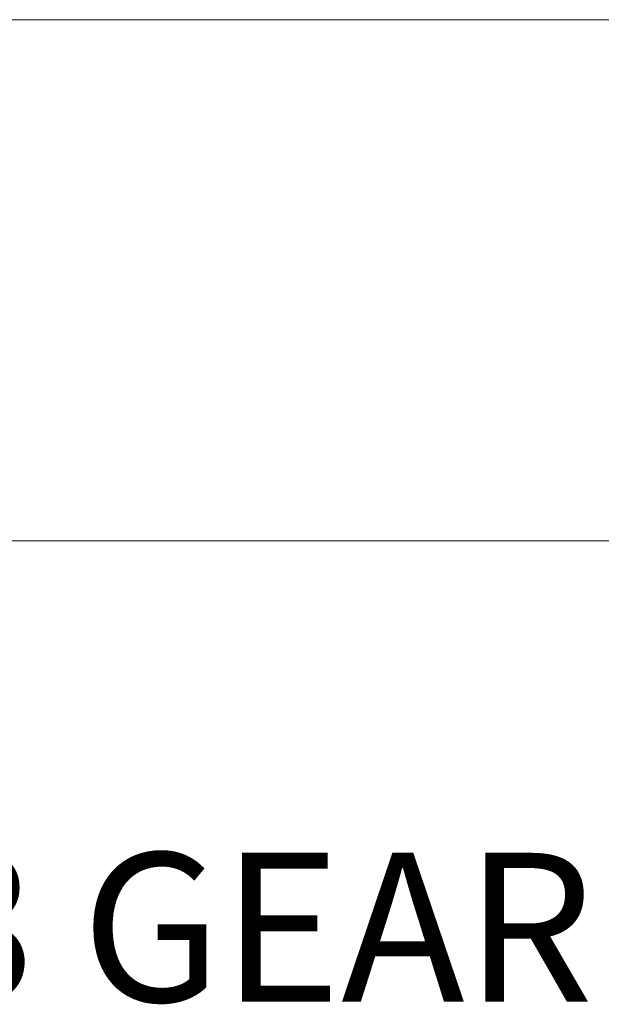
# Model space of a CAD drawing. Units: millimetres. Extents: x 1 to 1268, y -1051 to 284.
# Drawn here: x 289 to 302, y 31 to 53 of the extents above; entities that cross this region are included whole.
import ezdxf
from ezdxf.enums import TextEntityAlignment as Align

# ---------------------------------------------------------------- set-up
doc = ezdxf.new("R2010")
doc.units = ezdxf.units.MM
doc.layers.add('Title Block', color=7, linetype='Continuous')
doc.styles.add('ACANSTS', font='romans.shx', dxfattribs={"height": 1})
doc.styles.add('Roman', font='romans')

# ---------------------------------------------------------------- blocks, each defined once
blk = doc.blocks.new('Title Block')
at = {"layer": 'Title Block', "lineweight": 15}
for p, q in [((23.125, 3.3125), (13.6179, 3.3125)), ((23.125, 3.3125), (13.6179, 3.3125)), ((23.125, 2.6038), (17.5, 2.6038))]:
    blk.add_line(p, q, dxfattribs=at)
at = {"layer": 'Title Block', "lineweight": 15, "style": 'ACANSTS'}
for tag, p, height in [('DRAWING_SUBTITLE', (17.7236, 1.9768), 0.2025), ('CHECK_DATE', (15.8339, 1.9487), 0.135), ('DRAWING_SUBTITLE', (17.7211, 1.5494), 0.2025), ('ENG_DATE', (15.8249, 1.6112), 0.135), ('MANUFACTURING', (14.7936, 1.2748), 0.135), ('MFG_DATE', (15.826, 1.2778), 0.135), ('CONTROL', (14.7936, 0.9373), 0.135), ('CONTROL_DATE', (15.826, 0.9403), 0.135), ('CAGE_CODE', (17.9275, 0.9163), 0.135)]:
    blk.add_attdef(tag, p, '', height=height, dxfattribs=at)
at = {"layer": 'Title Block', "lineweight": 15, "style": 'Roman', "flags": 8}
for tag, height, p in [('DWG_NUMBER', 0.2812, (19.0664, 1.1474)), ('SCALE', 0.135, (18.1035, 0.7041)), ('SHEETNUMBER', 0.135, (21.2556, 0.7041)), ('TOTA_SHEETS', 0.135, (21.8939, 0.7016))]:
    blk.add_attdef(tag, text='', height=height, dxfattribs=at).set_placement(p, align=Align.TOP_LEFT)
at = {"layer": 'Title Block', "lineweight": 15, "style": 'ACANSTS'}
blk.add_attdef('REVISION', text='', height=0.135, dxfattribs=at).set_placement((22.8495, 0.8933), align=Align.CENTER)

msp = doc.modelspace()

# ---------------------------------------------------------------- block references
ref = msp.add_blockref('Title Block', (0.954, 0.281), dxfattribs=dict(xscale=15.76446100681371, yscale=15.76446100681371, zscale=15.76446100681371))
ref.add_attrib('DRAWING_SUBTITLE', 'GL-3 GEARED TURBO', (280.357, 31.444), dxfattribs={"layer": 'Title Block', "lineweight": 15, "height": 3.1923, "style": 'ACANSTS'})

doc.saveas('drawing.dxf')
